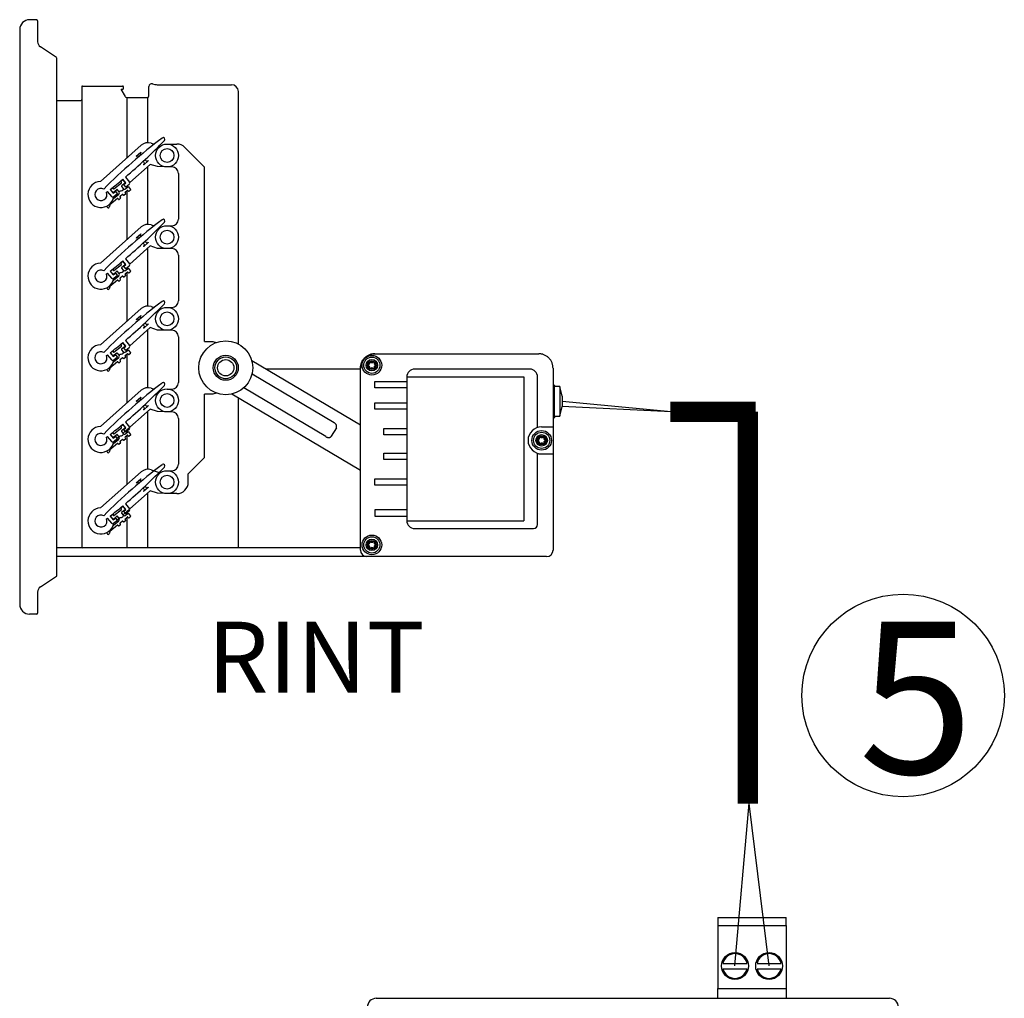
# Model space of a CAD drawing. Units: millimetres. Extents: x 1351 to 40523, y -4542 to 9286.
# Drawn here: x 14469 to 15663, y 7037 to 8223 of the extents above; entities that cross this region are included whole.
import ezdxf

# ---------------------------------------------------------------- set-up
doc = ezdxf.new("R2010")
doc.units = ezdxf.units.MM
for name, color, linetype in [('AIRZONE CABLE', 7, 'Continuous'), ('AIRZONE HARDWARE', 7, 'Continuous'), ('Cable negro', 8, 'Continuous'), ('Cable rojo', 1, 'Continuous'), ('Detalle', 6, 'Continuous')]:
    doc.layers.add(name, color=color, linetype=linetype)
doc.styles.get("Standard").update_dxf_attribs({"font": 'arial.ttf'})

msp = doc.modelspace()

# ---------------------------------------------------------------- linework, layer by layer
at = {"color": 7, "linetype": 'Continuous'}
for p, q in [((14489.4, 8223.2), (14480.7, 8223.2)), ((14489.4, 8223.2), (14480.7, 8223.2)), ((14490.6, 8222), (14490.6, 8196.5)), ((14468.8, 8211.3), (14468.8, 7514.3)), ((14513.4, 8177.2), (14493.9, 8190.2)), ((14514, 7549.6), (14514, 8176)), ((14544.1, 8141.6), (14544.1, 7584)), ((14545.2, 8142.8), (14593.6, 8142.8)), ((14545.2, 8142.8), (14593.6, 8142.8)), ((14591.4, 8138.8), (14596.9, 8129.9)), ((14592, 8138.8), (14593.6, 8138.8)), ((14594.7, 8140), (14594.7, 8141.6)), ((14625.6, 8130.9), (14625.6, 8142.1)), ((14630.1, 8145.5), (14632.9, 8144.7)), ((14635.6, 8144.4), (14725.7, 8144.4)), ((14734, 8136), (14734, 7830)), ((14514, 8125.4), (14542.9, 8125.4)), ((14514, 8125.4), (14542.9, 8125.4)), ((14598.6, 8128.9), (14623.7, 8128.9)), ((14566.8, 8027.2), (14616.3, 8070.9)), ((14628.3, 8073.4), (14631.9, 8072.2)), ((14638, 8070.1), (14639.4, 8069.7)), ((14647.6, 8072.4), (14659.4, 8072.4)), ((14693.1, 8044.4), (14669.2, 8068.3)), ((14610.2, 8057.7), (14615.6, 8062.5)), ((14610.4, 8057.4), (14610.2, 8057.7)), ((14615.6, 8062.5), (14615.8, 8062.2)), ((14624.8, 8052.1), (14619.4, 8047.3)), ((14624.6, 8052.3), (14624.8, 8052.1)), ((14627.3, 8047.8), (14602.3, 8025.7)), ((14619.4, 8047.3), (14619.2, 8047.6)), ((14635.9, 8045), (14627.3, 8047.8)), ((14647.2, 8044.6), (14635.9, 8045)), ((14653.5, 8044.6), (14647.6, 8044.6)), ((14693.1, 7833.1), (14693.1, 8044.4)), ((14591.5, 8027.5), (14593.4, 8029)), ((14593.9, 8028.9), (14596.7, 8025.5)), ((14597.6, 8025.3), (14594, 8029.8)), ((14597.1, 8032.3), (14602, 8026.2)), ((14661.4, 8036.7), (14661.4, 7981.3)), ((14578.6, 8017.3), (14582.2, 8012.8)), ((14579.1, 8017.4), (14581.2, 8019.1)), ((14582.3, 8013.4), (14579.1, 8017.4)), ((14581.8, 8019.1), (14582.5, 8018.2)), ((14586.8, 8017.1), (14582.3, 8013.4)), ((14583.1, 8018.1), (14592.2, 8025.5)), ((14589.4, 8014.5), (14587.4, 8017)), ((14592.2, 8026), (14591.5, 8026.9)), ((14592.3, 8021), (14594.3, 8018.5)), ((14596.6, 8025), (14592.4, 8021.6)), ((14595, 8023.2), (14597.6, 8025.3)), ((14597.5, 8020.1), (14595, 8023.2)), ((14599.6, 8016.2), (14596.6, 8013.8)), ((14597.1, 8018.2), (14600.1, 8020.7)), ((14601.7, 8023.5), (14597.5, 8020.1)), ((14600.7, 8020.6), (14603.4, 8017.2)), ((14603.3, 8016.7), (14601.5, 8015.2)), ((14580.4, 8008.8), (14575.5, 8014.9)), ((14587.5, 8006.4), (14578.1, 7998.8)), ((14582.2, 8012.8), (14584.9, 8015)), ((14582.5, 8006.4), (14589.1, 8011.8)), ((14587.3, 8011.9), (14583.2, 8008.5)), ((14584.9, 8015), (14587.3, 8011.9)), ((14588.8, 8005.4), (14588, 8006.3)), ((14591.2, 8006.8), (14589.3, 8005.3)), ((14590.8, 8015.6), (14589.5, 8014.4)), ((14590.5, 8008.3), (14591.2, 8007.4)), ((14593.6, 8011.3), (14590.6, 8008.9)), ((14594.9, 8010.3), (14594.1, 8011.2)), ((14597.3, 8011.7), (14595.4, 8010.3)), ((14596.6, 8013.2), (14597.3, 8012.3)), ((14600.9, 8015.2), (14600.2, 8016.2)), ((14574.6, 7996.9), (14574.6, 7997.2)), ((14578, 7998.5), (14577.8, 7996.6)), ((14566.8, 7928.1), (14616.3, 7971.9)), ((14628.3, 7974.4), (14631.9, 7973.2)), ((14638, 7971.1), (14639.4, 7970.7)), ((14647.6, 7973.3), (14653.5, 7973.3)), ((14610.2, 7958.7), (14615.6, 7963.5)), ((14610.4, 7958.4), (14610.2, 7958.7)), ((14615.6, 7963.5), (14615.8, 7963.2)), ((14627.3, 7948.8), (14602.3, 7926.7)), ((14619.4, 7948.3), (14619.2, 7948.6)), ((14624.8, 7953.1), (14619.4, 7948.3)), ((14624.6, 7953.3), (14624.8, 7953.1)), ((14635.9, 7945.9), (14627.3, 7948.8)), ((14647.2, 7945.6), (14635.9, 7945.9)), ((14653.5, 7945.6), (14647.6, 7945.6)), ((14597.1, 7933.3), (14602, 7927.2)), ((14661.4, 7937.7), (14661.4, 7882.2)), ((14583.1, 7919.1), (14592.2, 7926.4)), ((14591.5, 7928.5), (14593.4, 7930)), ((14592.2, 7927), (14591.5, 7927.9)), ((14592.3, 7922), (14594.3, 7919.5)), ((14596.6, 7926), (14592.4, 7922.5)), ((14593.9, 7929.9), (14596.7, 7926.5)), ((14597.6, 7926.3), (14594, 7930.7)), ((14595, 7924.2), (14597.6, 7926.3)), ((14597.5, 7921.1), (14595, 7924.2)), ((14597.1, 7919.2), (14600.1, 7921.7)), ((14601.7, 7924.5), (14597.5, 7921.1)), ((14600.7, 7921.6), (14603.4, 7918.2)), ((14580.4, 7909.8), (14575.5, 7915.9)), ((14578.6, 7918.3), (14582.2, 7913.8)), ((14579.1, 7918.4), (14581.2, 7920.1)), ((14582.3, 7914.4), (14579.1, 7918.4)), ((14581.8, 7920.1), (14582.5, 7919.1)), ((14582.2, 7913.8), (14584.9, 7915.9)), ((14586.8, 7918.1), (14582.3, 7914.4)), ((14582.5, 7907.4), (14589.1, 7912.8)), ((14587.3, 7912.9), (14583.2, 7909.5)), ((14584.9, 7915.9), (14587.3, 7912.9)), ((14589.4, 7915.5), (14587.4, 7918)), ((14590.8, 7916.6), (14589.5, 7915.4)), ((14590.5, 7909.3), (14591.2, 7908.4)), ((14593.6, 7912.3), (14590.6, 7909.9)), ((14594.9, 7911.3), (14594.1, 7912.2)), ((14597.3, 7912.7), (14595.4, 7911.2)), ((14599.6, 7917.2), (14596.6, 7914.8)), ((14596.6, 7914.2), (14597.3, 7913.3)), ((14600.9, 7916.2), (14600.2, 7917.1)), ((14603.3, 7917.7), (14601.5, 7916.2)), ((14574.6, 7897.9), (14574.6, 7898.2)), ((14578, 7899.5), (14577.8, 7897.5)), ((14587.5, 7907.4), (14578.1, 7899.8)), ((14588.8, 7906.4), (14588, 7907.3)), ((14591.2, 7907.8), (14589.3, 7906.3)), ((14566.8, 7829.1), (14616.3, 7872.9)), ((14628.3, 7875.3), (14631.9, 7874.1)), ((14647.6, 7874.3), (14653.5, 7874.3)), ((14610.2, 7859.7), (14615.6, 7864.4)), ((14615.6, 7864.4), (14615.8, 7864.2)), ((14638, 7872.1), (14639.4, 7871.6)), ((14627.3, 7849.8), (14602.3, 7827.7)), ((14610.4, 7859.4), (14610.2, 7859.7)), ((14619.4, 7849.3), (14619.2, 7849.5)), ((14624.8, 7854.1), (14619.4, 7849.3)), ((14624.6, 7854.3), (14624.8, 7854.1)), ((14635.9, 7846.9), (14627.3, 7849.8)), ((14647.2, 7846.6), (14635.9, 7846.9)), ((14653.5, 7846.6), (14647.6, 7846.6)), ((14661.4, 7838.7), (14661.4, 7783.2)), ((14583.1, 7820.1), (14592.2, 7827.4)), ((14591.5, 7829.5), (14593.4, 7831)), ((14592.2, 7828), (14591.5, 7828.9)), ((14596.6, 7827), (14592.4, 7823.5)), ((14593.9, 7830.9), (14596.7, 7827.5)), ((14597.6, 7827.3), (14594, 7831.7)), ((14595, 7825.2), (14597.6, 7827.3)), ((14597.5, 7822.1), (14595, 7825.2)), ((14597.1, 7834.3), (14602, 7828.2)), ((14601.7, 7825.4), (14597.5, 7822.1)), ((14693.1, 7833.1), (14703.1, 7833.1)), ((14703.1, 7833.1), (14707.3, 7831.6)), ((14580.4, 7810.8), (14575.5, 7816.9)), ((14578.6, 7819.3), (14582.2, 7814.8)), ((14579.1, 7819.4), (14581.2, 7821.1)), ((14582.3, 7815.4), (14579.1, 7819.4)), ((14581.8, 7821.1), (14582.5, 7820.1)), ((14582.2, 7814.8), (14584.9, 7816.9)), ((14586.8, 7819), (14582.3, 7815.4)), ((14582.5, 7808.4), (14589.1, 7813.7)), ((14587.3, 7813.9), (14583.2, 7810.5)), ((14584.9, 7816.9), (14587.3, 7813.9)), ((14589.4, 7816.5), (14587.4, 7819)), ((14590.8, 7817.6), (14589.5, 7816.4)), ((14593.6, 7813.3), (14590.6, 7810.8)), ((14592.3, 7823), (14594.3, 7820.5)), ((14594.9, 7812.3), (14594.1, 7813.2)), ((14597.3, 7813.7), (14595.4, 7812.2)), ((14599.6, 7818.2), (14596.6, 7815.8)), ((14596.6, 7815.2), (14597.3, 7814.3)), ((14597.1, 7820.2), (14600.1, 7822.6)), ((14600.9, 7817.2), (14600.2, 7818.1)), ((14600.7, 7822.6), (14603.4, 7819.2)), ((14603.3, 7818.6), (14601.5, 7817.2)), ((14899.6, 7818.1), (15098.6, 7818.1)), ((14587.5, 7808.4), (14578.1, 7800.8)), ((14588.8, 7807.4), (14588, 7808.3)), ((14591.2, 7808.8), (14589.3, 7807.3)), ((14590.5, 7810.3), (14591.2, 7809.4)), ((14750.3, 7810.1), (14882.3, 7731.8)), ((14574.6, 7798.9), (14574.6, 7799.2)), ((14578, 7800.5), (14577.8, 7798.5)), ((14750.7, 7793.7), (14850.2, 7734.6)), ((14767.5, 7799.8), (14882.3, 7799.8)), ((14882.3, 7580), (14882.3, 7800.7)), ((15117.2, 7780.2), (15115.9, 7780.2)), ((15117.2, 7780.2), (15117.8, 7779.6)), ((15117.5, 7778.3), (15117.5, 7742.6)), ((15124, 7778.3), (15117.5, 7778.3)), ((15117.8, 7779.5), (15117.8, 7778.3)), ((15124, 7778.3), (15124, 7742.6)), ((15127, 7766.8), (15124, 7778.3)), ((14566.8, 7730.1), (14616.3, 7773.9)), ((14610.2, 7760.7), (14615.6, 7765.4)), ((14615.6, 7765.4), (14615.8, 7765.2)), ((14628.3, 7776.3), (14631.9, 7775.1)), ((14638, 7773.1), (14639.4, 7772.6)), ((14647.6, 7775.3), (14653.5, 7775.3)), ((14693.1, 7692.2), (14693.1, 7769)), ((14707.3, 7770.5), (14703.1, 7769)), ((14882.3, 7676.5), (14726, 7769.2)), ((14840.1, 7717.6), (14740.6, 7776.7)), ((15127, 7766.8), (15127, 7754.1)), ((14610.4, 7760.4), (14610.2, 7760.7)), ((14624.8, 7755.1), (14619.4, 7750.3)), ((14624.6, 7755.3), (14624.8, 7755.1)), ((14734, 7764.4), (14734, 7582.8)), ((15124, 7742.6), (15127, 7754.1)), ((14627.3, 7750.8), (14595.2, 7722.5)), ((14619.4, 7750.3), (14619.2, 7750.5)), ((14635.9, 7747.9), (14627.3, 7750.8)), ((14647.2, 7747.6), (14635.9, 7747.9)), ((14653.5, 7747.6), (14647.6, 7747.6)), ((15117.5, 7742.6), (15124, 7742.6)), ((15117.8, 7742.6), (15117.8, 7741)), ((15117.8, 7742.6), (15117.8, 7740.9)), ((14591.5, 7730.5), (14593.4, 7731.9)), ((14592.2, 7729), (14591.5, 7729.9)), ((14593.9, 7731.9), (14596.7, 7728.5)), ((14597.6, 7728.3), (14594, 7732.7)), ((14597.1, 7735.3), (14602, 7729.2)), ((14661.4, 7739.7), (14661.4, 7684.2)), ((15115.9, 7740.3), (15117.2, 7740.3)), ((15117.8, 7740.9), (15117.2, 7740.3)), ((14580.4, 7711.8), (14575.5, 7717.8)), ((14578.6, 7720.3), (14582.2, 7715.8)), ((14579.1, 7720.4), (14581.2, 7722.1)), ((14582.3, 7716.4), (14579.1, 7720.4)), ((14581.8, 7722), (14582.5, 7721.1)), ((14582.2, 7715.8), (14584.9, 7717.9)), ((14586.8, 7720), (14582.3, 7716.4)), ((14583.1, 7721.1), (14592.2, 7728.4)), ((14590.8, 7718.5), (14583.1, 7711.7)), ((14584.9, 7717.9), (14587.3, 7714.8)), ((14589.4, 7717.5), (14587.4, 7720)), ((14592.3, 7724), (14594.3, 7721.5)), ((14596.6, 7727.9), (14592.4, 7724.5)), ((14595, 7726.1), (14597.6, 7728.3)), ((14597.5, 7723.1), (14595, 7726.1)), ((14599.6, 7719.2), (14596.6, 7716.8)), ((14597.1, 7721.2), (14600.1, 7723.6)), ((14601.7, 7726.4), (14597.5, 7723.1)), ((14600.9, 7718.2), (14600.2, 7719.1)), ((14600.7, 7723.6), (14603.4, 7720.2)), ((14603.3, 7719.6), (14601.5, 7718.1)), ((14853, 7728.4), (14846.9, 7718.1)), ((14587.5, 7709.3), (14578.1, 7701.8)), ((14582.5, 7709.4), (14589.1, 7714.7)), ((14587.3, 7714.8), (14583.2, 7711.5)), ((14588.8, 7708.4), (14588, 7709.3)), ((14591.2, 7709.8), (14589.3, 7708.3)), ((14590.5, 7711.3), (14591.2, 7710.3)), ((14593.6, 7714.3), (14590.6, 7711.8)), ((14594.9, 7713.3), (14594.1, 7714.2)), ((14597.3, 7714.7), (14595.4, 7713.2)), ((14596.6, 7716.2), (14597.3, 7715.3)), ((14574.6, 7699.9), (14574.6, 7700.2)), ((14578, 7701.5), (14577.8, 7699.5)), ((14673.3, 7672.4), (14693.1, 7692.2)), ((14566.8, 7631.1), (14616.3, 7674.9)), ((14628.3, 7677.3), (14639.4, 7673.6)), ((14647.6, 7676.3), (14653.5, 7676.3)), ((14673.3, 7662.4), (14673.3, 7672.4)), ((14610.2, 7661.6), (14615.6, 7666.4)), ((14610.4, 7661.4), (14610.2, 7661.6)), ((14615.6, 7666.4), (14615.8, 7666.2)), ((14627.3, 7651.8), (14595.2, 7623.5)), ((14619.4, 7651.3), (14619.2, 7651.5)), ((14624.8, 7656), (14619.4, 7651.3)), ((14624.6, 7656.3), (14624.8, 7656)), ((14635.9, 7648.9), (14627.3, 7651.8)), ((14647.2, 7648.6), (14635.9, 7648.9)), ((14659.4, 7648.6), (14647.6, 7648.6)), ((14597.1, 7636.3), (14602, 7630.2)), ((14579.1, 7621.4), (14581.2, 7623.1)), ((14581.8, 7623), (14582.5, 7622.1)), ((14583.1, 7622.1), (14592.2, 7629.4)), ((14591.5, 7631.4), (14593.4, 7632.9)), ((14592.2, 7630), (14591.5, 7630.9)), ((14592.3, 7625), (14594.3, 7622.5)), ((14596.6, 7628.9), (14592.4, 7625.5)), ((14593.9, 7632.9), (14596.7, 7629.5)), ((14597.6, 7629.2), (14594, 7633.7)), ((14595, 7627.1), (14597.6, 7629.2)), ((14597.5, 7624.1), (14595, 7627.1)), ((14597.1, 7622.2), (14600.1, 7624.6)), ((14601.7, 7627.4), (14597.5, 7624.1)), ((14600.7, 7624.6), (14603.4, 7621.2)), ((14580.4, 7612.8), (14575.5, 7618.8)), ((14587.5, 7610.3), (14578.1, 7602.7)), ((14578.6, 7621.3), (14582.2, 7616.8)), ((14582.3, 7617.3), (14579.1, 7621.4)), ((14582.2, 7616.8), (14584.9, 7618.9)), ((14586.8, 7621), (14582.3, 7617.3)), ((14582.5, 7610.4), (14589.1, 7615.7)), ((14590.8, 7619.5), (14583.1, 7612.7)), ((14587.3, 7615.8), (14583.2, 7612.5)), ((14584.9, 7618.9), (14587.3, 7615.8)), ((14589.4, 7618.5), (14587.4, 7621)), ((14588.8, 7609.3), (14588, 7610.3)), ((14591.2, 7610.8), (14589.3, 7609.3)), ((14590.5, 7612.3), (14591.2, 7611.3)), ((14593.6, 7615.2), (14590.6, 7612.8)), ((14594.9, 7614.3), (14594.1, 7615.2)), ((14597.3, 7615.7), (14595.4, 7614.2)), ((14599.6, 7620.2), (14596.6, 7617.7)), ((14596.6, 7617.2), (14597.3, 7616.3)), ((14600.9, 7619.2), (14600.2, 7620.1)), ((14603.3, 7620.6), (14601.5, 7619.1)), ((14574.6, 7600.8), (14574.6, 7601.2)), ((14578, 7602.5), (14577.8, 7600.5)), ((14514.3, 7582.8), (14514, 7582.8)), ((14882.3, 7582.8), (14514, 7582.8)), ((14593.6, 7582.8), (14545.2, 7582.8)), ((14806.6, 7582.8), (14630, 7582.8)), ((15108, 7572.1), (14514, 7572.1)), ((14493.9, 7535.4), (14513.4, 7548.4)), ((14490.6, 7529.2), (14490.6, 7503.6)), ((14489.4, 7502.4), (14480.7, 7502.4)), ((14489.4, 7502.4), (14480.7, 7502.4))]:
    msp.add_line(p, q, dxfattribs=at)
for p, q in [((14598.6, 8128.9), (14598.6, 8055.2)), ((14623.7, 8128.9), (14623.7, 8074)), ((14623.7, 8044.7), (14623.7, 7975)), ((14598.6, 8021), (14598.6, 8019.4)), ((14598.6, 8015.3), (14598.6, 7956.2)), ((14623.7, 7945.6), (14623.7, 7876)), ((14598.6, 7921.9), (14598.6, 7920.4)), ((14598.6, 7916.3), (14598.6, 7857.2)), ((14623.7, 7846.6), (14623.7, 7776.9)), ((14598.6, 7822.9), (14598.6, 7821.4)), ((14598.6, 7817.3), (14598.6, 7758.2)), ((14938.5, 7790), (14938.5, 7615.7)), ((14938.5, 7790), (15080.3, 7790)), ((15087.7, 7799.5), (14948, 7799.5)), ((15080.3, 7790), (15080.3, 7615.7)), ((15097.2, 7728.9), (15097.2, 7790)), ((15115.9, 7800.7), (15115.9, 7580)), ((14899.7, 7784.5), (14938.5, 7784.5)), ((14899.7, 7776.9), (14899.7, 7784.5)), ((14703, 7769), (14693.1, 7769)), ((14938.5, 7776.9), (14899.7, 7776.9)), ((14899.7, 7758.8), (14938.5, 7758.8)), ((14899.7, 7751.1), (14899.7, 7758.8)), ((14623.7, 7747.6), (14623.7, 7677.9)), ((14938.5, 7751.1), (14899.7, 7751.1)), ((15102.1, 7729.6), (15115.9, 7729.6)), ((14598.6, 7723.9), (14598.6, 7722.4)), ((14598.6, 7718.3), (14598.6, 7659.2)), ((14910.5, 7727.6), (14938.5, 7727.6)), ((14910.5, 7720), (14910.5, 7727.6)), ((14938.5, 7720), (14910.5, 7720)), ((14910.5, 7697.4), (14938.5, 7697.4)), ((14910.5, 7689.8), (14910.5, 7697.4)), ((15097.2, 7611), (15097.2, 7697.3)), ((15102.1, 7696.6), (15115.9, 7696.6)), ((14938.5, 7689.8), (14910.5, 7689.8)), ((14899.7, 7666.3), (14938.5, 7666.3)), ((14899.7, 7658.7), (14899.7, 7666.3)), ((14938.5, 7658.7), (14899.7, 7658.7)), ((14623.7, 7648.6), (14623.7, 7582.8)), ((14598.6, 7624.9), (14598.6, 7623.4)), ((14938.5, 7628.8), (14899.7, 7628.8)), ((14899.7, 7628.8), (14899.7, 7621.2)), ((14598.6, 7619.3), (14598.6, 7582.8)), ((14899.7, 7621.2), (14938.5, 7621.2)), ((14938.5, 7615.7), (15080.3, 7615.7)), ((14948, 7606.2), (15092.4, 7606.2))]:
    msp.add_line(p, q)
at = {"const_width": 24.6}
for points in [[(15361.7, 7747.8), (15258.3, 7747.8), (15258.3, 7747.8), (15258.3, 7747.8)], [(15352.2, 7272.6), (15352.2, 7747.8), (15352.2, 7747.8), (15352.2, 7747.8)]]:
    msp.add_lwpolyline(points, dxfattribs=at)
at = {"color": 7, "linetype": 'Continuous'}
for centre, radius in [((14647.6, 8058.5), 13.9), ((14647.6, 8058.5), 8.37), ((14647.6, 7959.5), 13.9), ((14647.6, 7959.5), 8.37), ((14647.6, 7860.5), 13.9), ((14647.6, 7860.5), 8.37), ((14718.8, 7801.1), 15.2), ((14718.8, 7801.1), 13.2), ((14896.1, 7804.2), 11.9), ((14896.1, 7804.2), 9.83), ((14718.8, 7801.1), 9.9), ((14896.1, 7804.2), 6.93), ((14896.1, 7804.2), 5.35), ((14896.1, 7804.2), 4.75), ((14647.6, 7761.5), 13.9), ((14647.6, 7761.5), 8.37), ((15102.1, 7713.1), 11.9), ((15102.1, 7713.1), 9.83), ((15102.1, 7713.1), 6.93), ((15102.1, 7713.1), 5.35), ((15102.1, 7713.1), 4.75), ((14647.6, 7662.4), 13.9), ((14647.6, 7662.4), 8.37), ((14896.1, 7586.3), 11.9), ((14896.1, 7586.3), 9.83), ((14896.1, 7586.3), 6.93), ((14896.1, 7586.3), 5.35), ((14896.1, 7586.3), 4.75)]:
    msp.add_circle(centre, radius, dxfattribs=at)
msp.add_circle((14718.8, 7801.1), 32.7)
for centre, radius, start, end in [((14480.7, 8211.3), 11.9, 90, 180), ((14480.7, 8211.3), 11.9, 90, 180), ((14489.4, 8222), 1.19, 0, 90), ((14489.4, 8222), 1.19, 0, 90), ((14498.1, 8196.5), 7.52, 180, 236.2323), ((14512.6, 8176), 1.39, 0, 56.2323), ((14545.2, 8141.6), 1.19, 90, 180), ((14545.2, 8141.6), 1.19, 90, 180), ((14593.6, 8141.6), 1.19, 0, 90), ((14593.6, 8141.6), 1.19, 0, 90), ((14593.6, 8140), 1.19, 270, 0), ((14629.2, 8142.1), 3.56, 74.9847, 180), ((14635.6, 8154.7), 10.3, 254.9847, 270), ((14542.9, 8126.6), 1.19, 270, 0), ((14542.9, 8126.6), 1.19, 270, 0), ((14598.6, 8130.9), 1.98, 211.4324, 270), ((14623.7, 8130.9), 1.98, 270, 0), ((15017.9, 7577.2), 627.7, 126.8169, 135.4171), ((14191.7, 8511.6), 627.7, 310.2183, 316.1463), ((14643.1, 8078.2), 1.98, 311.4816, 131.4816), ((14624.4, 8061.7), 12.3, 71.4816, 131.4816), ((14659.4, 8058.5), 13.9, 45, 90), ((14653.5, 8036.7), 7.92, 0, 90), ((14191.7, 8511.6), 627.7, 308.0492, 309.8567), ((14593.6, 8028.7), 0.396, 38.9816, 128.9816), ((14567.4, 8011.3), 15.8, 92.2866, 350.6765), ((14567.4, 8011.3), 7.33, 62.0926, 20.8706), ((14581.5, 8018.8), 0.396, 38.9816, 128.9816), ((14582.8, 8018.4), 0.396, 218.9816, 308.9816), ((14587.1, 8016.8), 0.396, 38.9816, 128.9816), ((14591.3, 8019.5), 3.96, 262.7814, 338.0273), ((14591.8, 8027.2), 0.396, 128.9816, 218.9816), ((14591.9, 8025.8), 0.396, 308.9816, 38.9816), ((14592.6, 8021.2), 0.396, 128.9816, 218.9816), ((14595.9, 8019.8), 1.98, 218.9816, 308.9816), ((14596.4, 8025.3), 0.396, 308.9816, 38.9816), ((14599.9, 8015.9), 0.396, 38.9816, 128.9816), ((14600.4, 8020.4), 0.396, 38.9816, 128.9816), ((14600.4, 8025), 1.98, 308.9816, 38.9816), ((14603.1, 8017), 0.396, 308.9816, 38.9816), ((14191.7, 8511.6), 627.7, 307.546, 307.6876), ((14581.9, 8010.1), 1.98, 218.9816, 308.9816), ((14587.7, 8006.1), 0.396, 38.9816, 128.9816), ((14589.1, 8005.6), 0.396, 218.9816, 308.9816), ((14587.8, 8013.3), 1.98, 308.9816, 38.9816), ((14590.8, 8008.6), 0.396, 128.9816, 218.9816), ((14590.9, 8007.1), 0.396, 308.9816, 38.9816), ((14593.8, 8011), 0.396, 38.9816, 128.9816), ((14595.2, 8010.6), 0.396, 218.9816, 308.9816), ((14596.9, 8013.5), 0.396, 128.9816, 218.9816), ((14597, 8012.1), 0.396, 308.9816, 38.9816), ((14601.2, 8015.5), 0.396, 218.9816, 308.9816), ((14576.2, 7996.7), 1.58, 173.9816, 353.9816), ((14578.4, 7998.5), 0.396, 128.9816, 173.9816), ((15017.9, 7478.2), 627.7, 126.8169, 135.4171), ((14643.1, 7979.2), 1.98, 311.4816, 131.4816), ((14653.5, 7981.3), 7.92, 270, 0), ((14191.7, 8412.6), 627.7, 310.2183, 316.1463), ((14624.4, 7962.7), 12.3, 71.4816, 131.4816), ((14653.5, 7937.7), 7.92, 0, 90), ((14567.4, 7912.3), 15.8, 92.2866, 350.6765), ((14191.7, 8412.6), 627.7, 308.0492, 309.8567), ((14591.8, 7928.2), 0.396, 128.9816, 218.9816), ((14591.9, 7926.7), 0.396, 308.9816, 38.9816), ((14592.6, 7922.2), 0.396, 128.9816, 218.9816), ((14593.6, 7929.7), 0.396, 38.9816, 128.9816), ((14596.4, 7926.3), 0.396, 308.9816, 38.9816), ((14600.4, 7921.4), 0.396, 38.9816, 128.9816), ((14600.4, 7926), 1.98, 308.9816, 38.9816), ((14567.4, 7912.3), 7.33, 62.0926, 20.8706), ((14191.7, 8412.6), 627.7, 307.546, 307.6876), ((14581.9, 7911), 1.98, 218.9816, 308.9816), ((14581.5, 7919.8), 0.396, 38.9816, 128.9816), ((14582.8, 7919.4), 0.396, 218.9816, 308.9816), ((14587.1, 7917.8), 0.396, 38.9816, 128.9816), ((14587.8, 7914.3), 1.98, 308.9816, 38.9816), ((14590.8, 7909.5), 0.396, 128.9816, 218.9816), ((14591.3, 7920.5), 3.96, 262.7814, 338.0273), ((14593.8, 7912), 0.396, 38.9816, 128.9816), ((14595.9, 7920.8), 1.98, 218.9816, 308.9816), ((14595.2, 7911.5), 0.396, 218.9816, 308.9816), ((14596.9, 7914.5), 0.396, 128.9816, 218.9816), ((14597, 7913), 0.396, 308.9816, 38.9816), ((14599.9, 7916.9), 0.396, 38.9816, 128.9816), ((14601.2, 7916.5), 0.396, 218.9816, 308.9816), ((14603.1, 7918), 0.396, 308.9816, 38.9816), ((14576.2, 7897.7), 1.58, 173.9816, 353.9816), ((14578.4, 7899.5), 0.396, 128.9816, 173.9816), ((14587.7, 7907.1), 0.396, 38.9816, 128.9816), ((14589.1, 7906.6), 0.396, 218.9816, 308.9816), ((14590.9, 7908.1), 0.396, 308.9816, 38.9816), ((15017.9, 7379.1), 627.7, 126.8169, 135.4171), ((14191.7, 8313.6), 627.7, 310.2183, 316.1463), ((14624.4, 7863.7), 12.3, 71.4816, 131.4816), ((14643.1, 7880.2), 1.98, 311.4816, 131.4816), ((14653.5, 7882.2), 7.92, 270, 0), ((14653.5, 7838.7), 7.92, 0, 90), ((14567.4, 7813.3), 15.8, 92.2866, 350.6765), ((14191.7, 8313.6), 627.7, 308.0492, 309.8567), ((14591.8, 7829.2), 0.396, 128.9816, 218.9816), ((14591.9, 7827.7), 0.396, 308.9816, 38.9816), ((14593.6, 7830.7), 0.396, 38.9816, 128.9816), ((14596.4, 7827.3), 0.396, 308.9816, 38.9816), ((14600.4, 7827), 1.98, 308.9816, 38.9816), ((14567.4, 7813.3), 7.33, 62.0926, 20.8706), ((14191.7, 8313.6), 627.7, 307.546, 307.6876), ((14581.5, 7820.8), 0.396, 38.9816, 128.9816), ((14582.8, 7820.4), 0.396, 218.9816, 308.9816), ((14587.1, 7818.7), 0.396, 38.9816, 128.9816), ((14587.8, 7815.3), 1.98, 308.9816, 38.9816), ((14591.3, 7821.5), 3.96, 262.7814, 338.0273), ((14592.6, 7823.2), 0.396, 128.9816, 218.9816), ((14593.8, 7813), 0.396, 38.9816, 128.9816), ((14595.9, 7821.8), 1.98, 218.9816, 308.9816), ((14596.9, 7815.5), 0.396, 128.9816, 218.9816), ((14597, 7814), 0.396, 308.9816, 38.9816), ((14599.9, 7817.9), 0.396, 38.9816, 128.9816), ((14600.4, 7822.3), 0.396, 38.9816, 128.9816), ((14601.2, 7817.5), 0.396, 218.9816, 308.9816), ((14603.1, 7819), 0.396, 308.9816, 38.9816), ((14581.9, 7812), 1.98, 218.9816, 308.9816), ((14587.7, 7808), 0.396, 38.9816, 128.9816), ((14589.1, 7807.6), 0.396, 218.9816, 308.9816), ((14590.8, 7810.5), 0.396, 128.9816, 218.9816), ((14590.9, 7809.1), 0.396, 308.9816, 38.9816), ((14595.2, 7812.5), 0.396, 218.9816, 308.9816), ((14891.8, 7804.2), 0.418, 105.7846, 254.2154), ((14890.9, 7807.2), 2.71, 285.7846, 14.2154), ((14890.9, 7801.2), 2.71, 345.7846, 74.2154), ((14894, 7808), 0.418, 45.7846, 194.2154), ((14896.1, 7810.2), 2.71, 225.7846, 314.2154), ((14898.3, 7808), 0.418, 345.7846, 134.2154), ((14901.4, 7807.2), 2.71, 165.7846, 254.2154), ((14901.4, 7801.2), 2.71, 105.7846, 194.2154), ((14900.5, 7804.2), 0.418, 285.7846, 74.2154), ((14576.2, 7798.7), 1.58, 173.9816, 353.9816), ((14578.4, 7800.5), 0.396, 128.9816, 173.9816), ((14894, 7800.4), 0.418, 165.7846, 314.2154), ((14896.1, 7798.2), 2.71, 45.7846, 134.2154), ((14898.3, 7800.4), 0.418, 225.7846, 14.2154), ((15017.9, 7280.1), 627.7, 126.8169, 135.4171), ((14191.7, 8214.6), 627.7, 310.2183, 316.1463), ((14643.1, 7781.2), 1.98, 311.4816, 131.4816), ((14653.5, 7783.2), 7.92, 270, 0), ((14624.4, 7764.7), 12.3, 71.4816, 131.4816), ((14653.5, 7739.7), 7.92, 0, 90), ((14567.4, 7714.3), 15.8, 92.2866, 350.6765), ((14191.7, 8214.6), 627.7, 308.0492, 309.8567), ((14591.8, 7730.1), 0.396, 128.9816, 218.9816), ((14593.6, 7731.6), 0.396, 38.9816, 128.9816), ((14567.4, 7714.3), 7.33, 62.0926, 20.8706), ((14191.7, 8214.6), 627.7, 307.546, 307.6876), ((14581.5, 7721.8), 0.396, 38.9816, 128.9816), ((14582.8, 7721.4), 0.396, 218.9816, 308.9816), ((14587.1, 7719.7), 0.396, 38.9816, 128.9816), ((14591.3, 7722.5), 3.96, 262.7814, 0.1817), ((14591.9, 7728.7), 0.396, 308.9816, 38.9816), ((14592.6, 7724.2), 0.396, 128.9816, 218.9816), ((14595.9, 7722.7), 1.98, 218.9816, 308.9816), ((14596.4, 7728.3), 0.396, 308.9816, 38.9816), ((14599.9, 7718.9), 0.396, 38.9816, 128.9816), ((14600.4, 7723.3), 0.396, 38.9816, 128.9816), ((14601.2, 7718.4), 0.396, 218.9816, 308.9816), ((14600.4, 7728), 1.98, 308.9816, 38.9816), ((14603.1, 7719.9), 0.396, 308.9816, 38.9816), ((14581.9, 7713), 1.98, 218.9816, 308.9816), ((14587.7, 7709), 0.396, 38.9816, 128.9816), ((14589.1, 7708.6), 0.396, 218.9816, 308.9816), ((14587.8, 7716.3), 1.98, 308.9816, 38.9816), ((14590.8, 7711.5), 0.396, 128.9816, 218.9816), ((14590.9, 7710.1), 0.396, 308.9816, 38.9816), ((14593.8, 7714), 0.396, 38.9816, 128.9816), ((14595.2, 7713.5), 0.396, 218.9816, 308.9816), ((14596.9, 7716.4), 0.396, 128.9816, 218.9816), ((14597, 7715), 0.396, 308.9816, 38.9816), ((15097.7, 7713.1), 0.418, 105.7846, 254.2154), ((15096.9, 7716.1), 2.71, 285.7846, 14.2154), ((15096.9, 7710.1), 2.71, 345.7846, 74.2154), ((15099.9, 7716.9), 0.418, 45.7846, 194.2154), ((15099.9, 7709.3), 0.418, 165.7846, 314.2154), ((15102.1, 7719.1), 2.71, 225.7846, 314.2154), ((15102.1, 7707.1), 2.71, 45.7846, 134.2154), ((15104.3, 7716.9), 0.418, 345.7846, 134.2154), ((15104.3, 7709.3), 0.418, 225.7846, 14.2154), ((15107.3, 7716.1), 2.71, 165.7846, 254.2154), ((15107.3, 7710.1), 2.71, 105.7846, 194.2154), ((15106.4, 7713.1), 0.418, 285.7846, 74.2154), ((14576.2, 7699.7), 1.58, 173.9816, 353.9816), ((14578.4, 7701.4), 0.396, 128.9816, 173.9816), ((15017.9, 7181.1), 627.7, 126.8169, 135.4171), ((14643.1, 7682.2), 1.98, 311.4816, 131.4816), ((14653.5, 7684.2), 7.92, 270, 0), ((14191.7, 8115.6), 627.7, 310.2183, 316.1463), ((14624.4, 7665.7), 12.3, 71.4816, 131.4816), ((14659.4, 7662.4), 13.9, 270, 0), ((14567.4, 7615.3), 15.8, 92.2866, 350.6765), ((14567.4, 7615.3), 7.33, 62.0926, 20.8706), ((14191.7, 8115.6), 627.7, 308.0492, 309.8567), ((14581.5, 7622.8), 0.396, 38.9816, 128.9816), ((14582.8, 7622.4), 0.396, 218.9816, 308.9816), ((14591.3, 7623.5), 3.96, 262.7814, 0.1817), ((14591.8, 7631.1), 0.396, 128.9816, 218.9816), ((14591.9, 7629.7), 0.396, 308.9816, 38.9816), ((14592.6, 7625.2), 0.396, 128.9816, 218.9816), ((14593.6, 7632.6), 0.396, 38.9816, 128.9816), ((14595.9, 7623.7), 1.98, 218.9816, 308.9816), ((14596.4, 7629.2), 0.396, 308.9816, 38.9816), ((14600.4, 7624.3), 0.396, 38.9816, 128.9816), ((14600.4, 7629), 1.98, 308.9816, 38.9816), ((14191.7, 8115.6), 627.7, 307.546, 307.6876), ((14581.9, 7614), 1.98, 218.9816, 308.9816), ((14587.1, 7620.7), 0.396, 38.9816, 128.9816), ((14587.7, 7610), 0.396, 38.9816, 128.9816), ((14587.8, 7617.3), 1.98, 308.9816, 38.9816), ((14590.8, 7612.5), 0.396, 128.9816, 218.9816), ((14590.9, 7611.1), 0.396, 308.9816, 38.9816), ((14593.8, 7614.9), 0.396, 38.9816, 128.9816), ((14595.2, 7614.5), 0.396, 218.9816, 308.9816), ((14596.9, 7617.4), 0.396, 128.9816, 218.9816), ((14597, 7616), 0.396, 308.9816, 38.9816), ((14599.9, 7619.9), 0.396, 38.9816, 128.9816), ((14601.2, 7619.4), 0.396, 218.9816, 308.9816), ((14603.1, 7620.9), 0.396, 308.9816, 38.9816), ((14576.2, 7600.7), 1.58, 173.9816, 353.9816), ((14578.4, 7602.4), 0.396, 128.9816, 173.9816), ((14589.1, 7609.6), 0.396, 218.9816, 308.9816), ((14891.8, 7586.3), 0.418, 105.7846, 254.2154), ((14890.9, 7589.3), 2.71, 285.7846, 14.2154), ((14894, 7590.1), 0.418, 45.7846, 194.2154), ((14896.1, 7592.3), 2.71, 225.7846, 314.2154), ((14898.3, 7590.1), 0.418, 345.7846, 134.2154), ((14901.4, 7589.3), 2.71, 165.7846, 254.2154), ((14900.5, 7586.3), 0.418, 285.7846, 74.2154), ((14545.2, 7584), 1.19, 180, 270), ((14545.2, 7584), 1.19, 180, 270), ((14890.2, 7580), 7.92, 180, 270), ((14890.9, 7583.3), 2.71, 345.7846, 74.2154), ((14894, 7582.5), 0.418, 165.7846, 314.2154), ((14896.1, 7580.3), 2.71, 45.7846, 134.2154), ((14898.3, 7582.5), 0.418, 225.7846, 14.2154), ((14901.4, 7583.3), 2.71, 105.7846, 194.2154), ((15108, 7580), 7.92, 270, 0), ((14512.6, 7549.6), 1.39, 303.7677, 360), ((14498.1, 7529.2), 7.52, 123.7677, 180), ((14480.7, 7514.3), 11.9, 180, 270), ((14489.4, 7503.6), 1.19, 270, 0)]:
    msp.add_arc(centre, radius, start, end, dxfattribs=at)
for centre, radius, start, end in [((14725.7, 8136), 8.39, 0, 90), ((14948, 7790), 9.51, 90, 180), ((15087.7, 7790), 9.51, 0, 90), ((15102.1, 7713.1), 16.5, 90, 270), ((14948, 7615.7), 9.51, 180, 270), ((15092.4, 7611), 4.75, 270, 0)]:
    msp.add_arc(centre, radius, start, end)
for points, knots in [([(14613.3, 8057.1), (14613.3, 8057.1), (14613.3, 8057.2), (14613.2, 8057.2), (14612.7, 8057.7), (14612.4, 8058.1), (14612.1, 8058.2), (14611.9, 8058.2), (14611.6, 8058.2), (14611.3, 8058.1), (14611.1, 8058), (14610.8, 8057.7), (14610.7, 8057.6), (14610.5, 8057.5), (14610.4, 8057.4)], [0.7762013, 0.7762013, 0.7762013, 0.7762013, 0.7856227, 0.7856227, 0.7856227, 0.8488016, 0.8488016, 0.9119806, 0.9119806, 0.9119806, 0.9713502, 0.9713502, 0.9713502, 1, 1, 1, 1]), ([(14615.8, 8062.2), (14615.7, 8062.1), (14615.6, 8062), (14615.5, 8061.9), (14615.2, 8061.6), (14615, 8061.4), (14614.9, 8061.1), (14614.9, 8060.9), (14614.9, 8060.7), (14614.9, 8060.5), (14615, 8060.3), (14615.3, 8059.9), (14615.7, 8059.4), (14615.8, 8059.4), (14615.8, 8059.3), (14615.9, 8059.2)], [0, 0, 0, 0, 0.0280442, 0.0280442, 0.0280442, 0.0906068, 0.0906068, 0.0906068, 0.1317487, 0.1317487, 0.1317487, 0.2140954, 0.2140954, 0.2140954, 0.2289899, 0.2289899, 0.2289899, 0.2289899]), ([(14620.9, 8053.5), (14621.2, 8053.2), (14621.5, 8052.9), (14621.8, 8052.6), (14622.2, 8052), (14622.6, 8051.7), (14622.8, 8051.6), (14622.9, 8051.6), (14623.1, 8051.5), (14623.4, 8051.6), (14623.7, 8051.6), (14623.9, 8051.8), (14624.2, 8052.1), (14624.3, 8052.2), (14624.5, 8052.2), (14624.6, 8052.3)], [0.7043547, 0.7043547, 0.7043547, 0.7043547, 0.7861201, 0.7861201, 0.7861201, 0.8703054, 0.8703054, 0.8703054, 0.9119575, 0.9119575, 0.9119575, 0.9719326, 0.9719326, 0.9719326, 1, 1, 1, 1]), ([(14619.2, 8047.6), (14619.3, 8047.7), (14619.4, 8047.8), (14619.5, 8047.9), (14619.8, 8048.1), (14620, 8048.4), (14620.1, 8048.7), (14620.1, 8048.9), (14620.1, 8049.1), (14620.1, 8049.3), (14620, 8049.5), (14619.7, 8049.8), (14619.3, 8050.4), (14619, 8050.7), (14618.7, 8051), (14618.5, 8051.3)], [0, 0, 0, 0, 0.0286486, 0.0286486, 0.0286486, 0.0913542, 0.0913542, 0.0913542, 0.1323375, 0.1323375, 0.1323375, 0.2139585, 0.2139585, 0.2139585, 0.2902087, 0.2902087, 0.2902087, 0.2902087]), ([(14613.3, 7958.1), (14613.3, 7958.1), (14613.3, 7958.2), (14613.2, 7958.2), (14612.7, 7958.7), (14612.4, 7959), (14612.1, 7959.2), (14611.9, 7959.2), (14611.6, 7959.2), (14611.3, 7959.1), (14611.1, 7959), (14610.8, 7958.7), (14610.7, 7958.6), (14610.5, 7958.5), (14610.4, 7958.4)], [0.7762013, 0.7762013, 0.7762013, 0.7762013, 0.7856227, 0.7856227, 0.7856227, 0.8488016, 0.8488016, 0.9119806, 0.9119806, 0.9119806, 0.9713502, 0.9713502, 0.9713502, 1, 1, 1, 1]), ([(14615.8, 7963.2), (14615.7, 7963.1), (14615.6, 7963), (14615.5, 7962.9), (14615.2, 7962.6), (14615, 7962.4), (14614.9, 7962.1), (14614.9, 7961.9), (14614.9, 7961.7), (14614.9, 7961.5), (14615, 7961.3), (14615.3, 7960.9), (14615.7, 7960.4), (14615.8, 7960.3), (14615.8, 7960.3), (14615.9, 7960.2)], [0, 0, 0, 0, 0.0280442, 0.0280442, 0.0280442, 0.0906068, 0.0906068, 0.0906068, 0.1317487, 0.1317487, 0.1317487, 0.2140954, 0.2140954, 0.2140954, 0.2289899, 0.2289899, 0.2289899, 0.2289899]), ([(14619.2, 7948.6), (14619.3, 7948.7), (14619.4, 7948.8), (14619.5, 7948.9), (14619.8, 7949.1), (14620, 7949.4), (14620.1, 7949.7), (14620.1, 7949.8), (14620.1, 7950.1), (14620.1, 7950.3), (14620, 7950.5), (14619.7, 7950.8), (14619.3, 7951.3), (14619, 7951.7), (14618.7, 7952), (14618.5, 7952.3)], [0, 0, 0, 0, 0.0286486, 0.0286486, 0.0286486, 0.0913542, 0.0913542, 0.0913542, 0.1323375, 0.1323375, 0.1323375, 0.2139585, 0.2139585, 0.2139585, 0.2902087, 0.2902087, 0.2902087, 0.2902087]), ([(14620.9, 7954.5), (14621.2, 7954.2), (14621.5, 7953.9), (14621.8, 7953.6), (14622.2, 7953), (14622.6, 7952.7), (14622.8, 7952.6), (14622.9, 7952.6), (14623.1, 7952.5), (14623.4, 7952.6), (14623.7, 7952.6), (14623.9, 7952.8), (14624.2, 7953), (14624.3, 7953.1), (14624.5, 7953.2), (14624.6, 7953.3)], [0.7043547, 0.7043547, 0.7043547, 0.7043547, 0.7861201, 0.7861201, 0.7861201, 0.8703054, 0.8703054, 0.8703054, 0.9119575, 0.9119575, 0.9119575, 0.9719326, 0.9719326, 0.9719326, 1, 1, 1, 1]), ([(14615.8, 7864.2), (14615.7, 7864.1), (14615.6, 7864), (14615.5, 7863.9), (14615.2, 7863.6), (14615, 7863.4), (14614.9, 7863.1), (14614.9, 7862.9), (14614.9, 7862.7), (14614.9, 7862.5), (14615, 7862.3), (14615.3, 7861.9), (14615.7, 7861.4), (14615.8, 7861.3), (14615.8, 7861.3), (14615.9, 7861.2)], [0, 0, 0, 0, 0.0280442, 0.0280442, 0.0280442, 0.0906068, 0.0906068, 0.0906068, 0.1317487, 0.1317487, 0.1317487, 0.2140954, 0.2140954, 0.2140954, 0.2289899, 0.2289899, 0.2289899, 0.2289899]), ([(14613.3, 7859.1), (14613.3, 7859.1), (14613.3, 7859.1), (14613.2, 7859.2), (14612.7, 7859.7), (14612.4, 7860), (14612.1, 7860.2), (14611.9, 7860.2), (14611.6, 7860.2), (14611.3, 7860.1), (14611.1, 7860), (14610.8, 7859.7), (14610.7, 7859.6), (14610.5, 7859.5), (14610.4, 7859.4)], [0.7762013, 0.7762013, 0.7762013, 0.7762013, 0.7856227, 0.7856227, 0.7856227, 0.8488016, 0.8488016, 0.9119806, 0.9119806, 0.9119806, 0.9713502, 0.9713502, 0.9713502, 1, 1, 1, 1]), ([(14619.2, 7849.5), (14619.3, 7849.6), (14619.4, 7849.7), (14619.5, 7849.8), (14619.8, 7850.1), (14620, 7850.4), (14620.1, 7850.6), (14620.1, 7850.8), (14620.1, 7851), (14620.1, 7851.3), (14620, 7851.5), (14619.7, 7851.8), (14619.3, 7852.3), (14619, 7852.6), (14618.7, 7852.9), (14618.5, 7853.2)], [0, 0, 0, 0, 0.0286486, 0.0286486, 0.0286486, 0.0913542, 0.0913542, 0.0913542, 0.1323375, 0.1323375, 0.1323375, 0.2139585, 0.2139585, 0.2139585, 0.2902087, 0.2902087, 0.2902087, 0.2902087]), ([(14620.9, 7855.5), (14621.2, 7855.2), (14621.5, 7854.9), (14621.8, 7854.5), (14622.2, 7854), (14622.6, 7853.7), (14622.8, 7853.6), (14622.9, 7853.5), (14623.1, 7853.5), (14623.4, 7853.6), (14623.7, 7853.6), (14623.9, 7853.8), (14624.2, 7854), (14624.3, 7854.1), (14624.5, 7854.2), (14624.6, 7854.3)], [0.7043547, 0.7043547, 0.7043547, 0.7043547, 0.7861201, 0.7861201, 0.7861201, 0.8703054, 0.8703054, 0.8703054, 0.9119575, 0.9119575, 0.9119575, 0.9719326, 0.9719326, 0.9719326, 1, 1, 1, 1]), ([(14882.3, 7800.7), (14882.3, 7803), (14882.7, 7805.3), (14884.5, 7809.5), (14885.7, 7811.4), (14889, 7814.6), (14890.9, 7815.9), (14895.1, 7817.6), (14897.3, 7818.1), (14899.6, 7818.1)], [0, 0, 0, 0, 0.249806, 0.249806, 0.5, 0.5, 0.750194, 0.750194, 1, 1, 1, 1]), ([(14613.3, 7760.1), (14613.3, 7760.1), (14613.3, 7760.1), (14613.2, 7760.2), (14612.7, 7760.7), (14612.4, 7761), (14612.1, 7761.2), (14611.9, 7761.2), (14611.6, 7761.2), (14611.3, 7761.1), (14611.1, 7761), (14610.8, 7760.7), (14610.7, 7760.6), (14610.5, 7760.5), (14610.4, 7760.4)], [0.7762013, 0.7762013, 0.7762013, 0.7762013, 0.7856227, 0.7856227, 0.7856227, 0.8488016, 0.8488016, 0.9119806, 0.9119806, 0.9119806, 0.9713502, 0.9713502, 0.9713502, 1, 1, 1, 1]), ([(14615.8, 7765.2), (14615.7, 7765.1), (14615.6, 7765), (14615.5, 7764.9), (14615.2, 7764.6), (14615, 7764.3), (14614.9, 7764.1), (14614.9, 7763.9), (14614.9, 7763.7), (14614.9, 7763.4), (14615, 7763.3), (14615.3, 7762.9), (14615.7, 7762.4), (14615.8, 7762.3), (14615.8, 7762.3), (14615.9, 7762.2)], [0, 0, 0, 0, 0.0280442, 0.0280442, 0.0280442, 0.0906068, 0.0906068, 0.0906068, 0.1317487, 0.1317487, 0.1317487, 0.2140954, 0.2140954, 0.2140954, 0.2289899, 0.2289899, 0.2289899, 0.2289899]), ([(14619.2, 7750.5), (14619.3, 7750.6), (14619.4, 7750.7), (14619.5, 7750.8), (14619.8, 7751.1), (14620, 7751.4), (14620.1, 7751.6), (14620.1, 7751.8), (14620.1, 7752), (14620.1, 7752.3), (14620, 7752.4), (14619.7, 7752.8), (14619.3, 7753.3), (14619, 7753.6), (14618.7, 7753.9), (14618.5, 7754.2)], [0, 0, 0, 0, 0.0286486, 0.0286486, 0.0286486, 0.0913542, 0.0913542, 0.0913542, 0.1323375, 0.1323375, 0.1323375, 0.2139585, 0.2139585, 0.2139585, 0.2902087, 0.2902087, 0.2902087, 0.2902087]), ([(14620.9, 7756.5), (14621.2, 7756.2), (14621.5, 7755.9), (14621.8, 7755.5), (14622.2, 7755), (14622.6, 7754.7), (14622.8, 7754.6), (14622.9, 7754.5), (14623.1, 7754.5), (14623.4, 7754.6), (14623.7, 7754.6), (14623.9, 7754.8), (14624.2, 7755), (14624.3, 7755.1), (14624.5, 7755.2), (14624.6, 7755.3)], [0.7043547, 0.7043547, 0.7043547, 0.7043547, 0.7861201, 0.7861201, 0.7861201, 0.8703054, 0.8703054, 0.8703054, 0.9119575, 0.9119575, 0.9119575, 0.9719326, 0.9719326, 0.9719326, 1, 1, 1, 1]), ([(14613.3, 7661), (14613.3, 7661.1), (14613.3, 7661.1), (14613.2, 7661.2), (14612.7, 7661.7), (14612.4, 7662), (14612.1, 7662.2), (14611.9, 7662.2), (14611.6, 7662.1), (14611.3, 7662.1), (14611.1, 7661.9), (14610.8, 7661.7), (14610.7, 7661.6), (14610.5, 7661.5), (14610.4, 7661.4)], [0.7762013, 0.7762013, 0.7762013, 0.7762013, 0.7856227, 0.7856227, 0.7856227, 0.8488016, 0.8488016, 0.9119806, 0.9119806, 0.9119806, 0.9713502, 0.9713502, 0.9713502, 1, 1, 1, 1]), ([(14615.8, 7666.2), (14615.7, 7666.1), (14615.6, 7666), (14615.5, 7665.9), (14615.2, 7665.6), (14615, 7665.3), (14614.9, 7665.1), (14614.9, 7664.9), (14614.9, 7664.7), (14614.9, 7664.4), (14615, 7664.3), (14615.3, 7663.9), (14615.7, 7663.4), (14615.8, 7663.3), (14615.8, 7663.3), (14615.9, 7663.2)], [0, 0, 0, 0, 0.0280442, 0.0280442, 0.0280442, 0.0906068, 0.0906068, 0.0906068, 0.1317487, 0.1317487, 0.1317487, 0.2140954, 0.2140954, 0.2140954, 0.2289899, 0.2289899, 0.2289899, 0.2289899]), ([(14619.2, 7651.5), (14619.3, 7651.6), (14619.4, 7651.7), (14619.5, 7651.8), (14619.8, 7652.1), (14620, 7652.3), (14620.1, 7652.6), (14620.1, 7652.8), (14620.1, 7653), (14620.1, 7653.3), (14620, 7653.4), (14619.7, 7653.8), (14619.3, 7654.3), (14619, 7654.6), (14618.7, 7654.9), (14618.5, 7655.2)], [0, 0, 0, 0, 0.0286486, 0.0286486, 0.0286486, 0.0913542, 0.0913542, 0.0913542, 0.1323375, 0.1323375, 0.1323375, 0.2139585, 0.2139585, 0.2139585, 0.2902087, 0.2902087, 0.2902087, 0.2902087]), ([(14620.9, 7657.5), (14621.2, 7657.2), (14621.5, 7656.8), (14621.8, 7656.5), (14622.2, 7656), (14622.6, 7655.7), (14622.8, 7655.6), (14622.9, 7655.5), (14623.1, 7655.5), (14623.4, 7655.5), (14623.7, 7655.6), (14623.9, 7655.7), (14624.2, 7656), (14624.3, 7656.1), (14624.5, 7656.2), (14624.6, 7656.3)], [0.7043547, 0.7043547, 0.7043547, 0.7043547, 0.7861201, 0.7861201, 0.7861201, 0.8703054, 0.8703054, 0.8703054, 0.9119575, 0.9119575, 0.9119575, 0.9719326, 0.9719326, 0.9719326, 1, 1, 1, 1])]:
    msp.add_open_spline(points, degree=3, knots=knots, dxfattribs=at)
for points, weights in [([(14899.6, 7818.1), (14882.3, 7818.1), (14882.3, 7800.7)], [1, 0.70753726929, 1]), ([(15115.9, 7800.7), (15115.9, 7818.1), (15098.6, 7818.1)], [1, 0.70753726929, 1]), ([(14853, 7728.4), (14855, 7731.8), (14850.2, 7734.6)], [1, 0.709294529053, 1]), ([(14840.1, 7717.6), (14844.9, 7714.8), (14846.9, 7718.1)], [1, 0.709294529055, 1])]:
    msp.add_rational_spline(points, weights, degree=2, dxfattribs=at)
at = {"layer": 'AIRZONE CABLE', "color": 7, "lineweight": 30}
msp.add_line((15336.7, 7075.7), (15353.7, 7273.3), dxfattribs=at)
at = {"layer": 'AIRZONE CABLE', "color": 1, "lineweight": 30}
msp.add_line((15378.1, 7075.7), (15353.7, 7272.9), dxfattribs=at)
at = {"layer": 'AIRZONE HARDWARE', "color": 7, "linetype": 'Continuous'}
for p, q in [((15315.9, 7134.4), (15398.8, 7134.4)), ((15315.9, 7134.4), (15315.9, 7132.3)), ((15315.9, 7132.3), (15315.9, 7124.6)), ((15398.8, 7132.3), (15398.8, 7134.4)), ((15398.8, 7124.6), (15398.8, 7132.3)), ((15315.9, 7124.6), (15315.9, 7048.5)), ((15315.9, 7124.6), (15398.8, 7124.6)), ((15398.8, 7124.6), (15398.8, 7048.5)), ((15322.1, 7078.9), (15351.3, 7078.9)), ((15363.5, 7078.9), (15392.7, 7078.9)), ((15322.1, 7072.4), (15351.3, 7072.4)), ((15363.5, 7072.4), (15392.7, 7072.4)), ((15315.9, 7036.5), (15315.9, 7048.5)), ((15315.9, 7048.5), (15398.8, 7048.5)), ((15398.8, 7048.5), (15398.8, 7036.5)), ((14901.5, 7036.5), (15524.2, 7036.5))]:
    msp.add_line(p, q, dxfattribs=at)
for centre in [(15336.7, 7075.7), (15378.1, 7075.7)]:
    msp.add_circle(centre, 16.3, dxfattribs=at)
for centre, radius, start, end in [((15336.7, 7075.7), 15, 12.6023, 167.3977), ((15378.1, 7075.7), 15, 12.6023, 167.3977), ((15336.7, 7075.7), 15, 192.6023, 347.3977), ((15378.1, 7075.7), 15, 192.6023, 347.3977), ((14901.5, 7025.6), 10.9, 90, 179.5), ((15524.2, 7025.6), 10.9, 0.5, 90)]:
    msp.add_arc(centre, radius, start, end, dxfattribs=at)
at = {"layer": 'Cable negro'}
msp.add_line((15259.4, 7747.8), (15127, 7754.1), dxfattribs=at)
at = {"layer": 'Cable rojo'}
msp.add_line((15259.4, 7747.8), (15127, 7760.4), dxfattribs=at)
at = {"layer": 'Detalle'}
msp.add_circle((15540.7, 7403.7), 122.8, dxfattribs=at)

# ---------------------------------------------------------------- texts
at = {"attachment_point": 1}
for s, width, gutter_width, heights, insert, char_height in [('RINT', 1302.398, 12.3, [89.9], (14696.3, 7493.2), 85.95), ('5', 369.856, 153.5, [0], (15486.6, 7493.1), 184.2)]:
    msp.add_mtext_dynamic_manual_height_columns(s, width=width, gutter_width=gutter_width, heights=heights, dxfattribs=dict(at, insert=insert, char_height=char_height))

doc.saveas('drawing.dxf')
